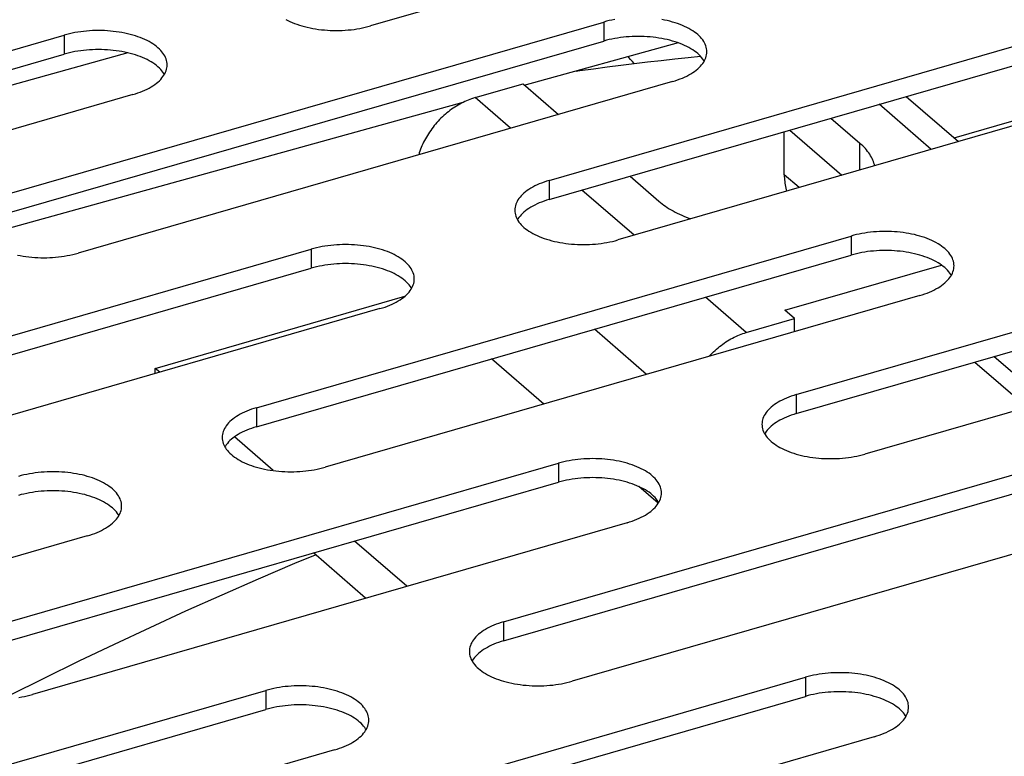
# Model space of a CAD drawing. Units: millimetres. Extents: x -103 to 2708, y -188 to 2405.
# Drawn here: x 1867 to 1903, y 624 to 651 of the extents above; entities that cross this region are included whole.
import ezdxf

# ---------------------------------------------------------------- set-up
doc = ezdxf.new("R2010")
doc.units = ezdxf.units.MM
doc.header["$LTSCALE"] = 19.36
doc.layers.get('0').update_dxf_attribs({"linetype": 'CONTINUOUS'})

msp = doc.modelspace()

# ---------------------------------------------------------------- linework, layer by layer
at = {"color": 3, "linetype": 'Continuous'}
for p, q in [((1901.897, 656.737), (1880.246, 650.487)), ((1886.746, 644.857), (1908.397, 651.107)), ((1867.091, 644.379), (1888.741, 650.629)), ((1847.435, 643.902), (1869.086, 650.152)), ((1910.897, 648.942), (1889.246, 642.692)), ((1891.241, 648.464), (1869.591, 642.214)), ((1871.586, 647.987), (1849.935, 641.737)), ((1895.746, 637.063), (1917.397, 643.313)), ((1876.091, 636.585), (1897.741, 642.835)), ((1856.435, 636.107), (1878.086, 642.357)), ((1919.897, 641.148), (1898.246, 634.898)), ((1900.241, 640.67), (1878.591, 634.42)), ((1880.586, 640.192), (1858.935, 633.942)), ((1885.091, 628.791), (1906.741, 635.041)), ((1865.435, 628.313), (1887.086, 634.563)), ((1909.241, 632.876), (1887.591, 626.626)), ((1889.586, 632.398), (1867.935, 626.148)), ((1869.93, 631.92), (1848.28, 625.67)), ((1874.435, 620.519), (1896.086, 626.769)), ((1854.78, 620.041), (1876.43, 626.291)), ((1898.586, 624.604), (1876.935, 618.354)), ((1878.93, 624.126), (1857.28, 617.876))]:
    msp.add_line(p, q, dxfattribs=at)
at = {"color": 7, "linetype": 'Continuous'}
for p, q in [((1886.746, 644.165), (1908.397, 650.415)), ((1867.091, 643.687), (1888.741, 649.937)), ((1891.444, 649.871), (1885.823, 648.313)), ((1871.405, 649.506), (1846.34, 642.559)), ((1847.435, 643.209), (1869.086, 649.459)), ((1884.051, 647.875), (1885.804, 648.381)), ((1885.804, 648.381), (1887.092, 647.267)), ((1899.753, 647.919), (1901.653, 646.274)), ((1883.599, 647.697), (1866.025, 642.826)), ((1901.49, 646.414), (1906.438, 647.843)), ((1897.01, 647.127), (1898.06, 646.218)), ((1895.309, 645.063), (1895.309, 646.636)), ((1895.51, 646.694), (1897.41, 645.049)), ((1889.692, 645.015), (1890.742, 644.105)), ((1895.746, 636.37), (1917.397, 642.62)), ((1876.091, 635.892), (1897.741, 642.142)), ((1856.435, 635.415), (1878.086, 641.665)), ((1895.329, 640.133), (1901.035, 641.78)), ((1872.403, 638.018), (1881.49, 640.641)), ((1895.679, 639.829), (1895.329, 640.133)), ((1893.926, 639.323), (1895.679, 639.829)), ((1895.679, 639.353), (1895.679, 639.829)), ((1886.548, 636.717), (1884.648, 638.363)), ((1902.247, 638.247), (1904.147, 636.602)), ((1872.403, 637.83), (1872.403, 638.018)), ((1872.565, 637.877), (1872.403, 638.018)), ((1876.702, 634.294), (1875.285, 635.521)), ((1885.091, 628.098), (1906.741, 634.348)), ((1865.435, 627.62), (1887.086, 633.87)), ((1890.72, 633.104), (1890.018, 633.713)), ((1881.565, 630.083), (1879.665, 631.728)), ((1880.065, 629.65), (1878.165, 631.295)), ((1874.435, 619.826), (1896.086, 626.076)), ((1854.78, 619.348), (1876.43, 625.598))]:
    msp.add_line(p, q, dxfattribs=at)
at = {"color": 9, "linetype": 'Continuous'}
for p, q in [((1888.741, 650.629), (1888.741, 649.937)), ((1869.086, 650.152), (1869.086, 649.459)), ((1885.338, 646.76), (1884.051, 647.875)), ((1900.663, 645.988), (1898.763, 647.634)), ((1898.06, 645.237), (1898.06, 646.218)), ((1895.846, 644.598), (1895.309, 645.063)), ((1886.746, 644.857), (1886.746, 644.165)), ((1889.838, 642.863), (1887.938, 644.509)), ((1897.741, 642.835), (1897.741, 642.142)), ((1878.086, 642.357), (1878.086, 641.665)), ((1893.926, 639.323), (1892.438, 640.612)), ((1890.298, 637.8), (1888.398, 639.445)), ((1904.846, 636.803), (1902.946, 638.449)), ((1895.746, 637.063), (1895.746, 636.37)), ((1876.091, 636.585), (1876.091, 635.892)), ((1887.086, 634.563), (1887.086, 633.87)), ((1885.091, 628.791), (1885.091, 628.098)), ((1896.086, 626.769), (1896.086, 626.076)), ((1876.43, 626.291), (1876.43, 625.598))]:
    msp.add_line(p, q, dxfattribs=at)
at = {"color": 3, "linetype": 'Continuous'}
for points in [[(1877.153, 650.725), (1877.228, 650.685), (1877.307, 650.648), (1877.389, 650.612), (1877.474, 650.577), (1877.562, 650.545), (1877.653, 650.515), (1877.746, 650.487), (1877.842, 650.46), (1877.94, 650.436), (1878.039, 650.414), (1878.141, 650.394), (1878.244, 650.377), (1878.349, 650.362), (1878.455, 650.349), (1878.562, 650.338), (1878.67, 650.33), (1878.778, 650.324), (1878.887, 650.32), (1878.996, 650.319), (1879.105, 650.32), (1879.214, 650.324), (1879.322, 650.33), (1879.43, 650.338), (1879.537, 650.349), (1879.643, 650.362), (1879.748, 650.377), (1879.851, 650.394), (1879.953, 650.414), (1880.052, 650.436), (1880.15, 650.46), (1880.246, 650.487)], [(1889.136, 650.722), (1889.035, 650.702), (1888.935, 650.68), (1888.837, 650.656), (1888.741, 650.629)], [(1892.491, 649.547), (1892.489, 649.601), (1892.482, 649.656), (1892.47, 649.71), (1892.453, 649.764), (1892.432, 649.818), (1892.406, 649.87), (1892.376, 649.923), (1892.341, 649.975), (1892.301, 650.025), (1892.257, 650.075), (1892.209, 650.124), (1892.156, 650.172), (1892.1, 650.219), (1892.039, 650.264), (1891.975, 650.308), (1891.907, 650.35), (1891.834, 650.391), (1891.759, 650.431), (1891.68, 650.469), (1891.598, 650.505), (1891.513, 650.539), (1891.425, 650.571), (1891.335, 650.601), (1891.241, 650.629), (1891.146, 650.656), (1891.048, 650.68), (1890.948, 650.702), (1890.846, 650.722)], [(1872.836, 649.069), (1872.834, 649.124), (1872.826, 649.178), (1872.815, 649.232), (1872.798, 649.286), (1872.777, 649.34), (1872.751, 649.393), (1872.72, 649.445), (1872.685, 649.497), (1872.646, 649.547), (1872.602, 649.597), (1872.553, 649.646), (1872.501, 649.694), (1872.444, 649.741), (1872.384, 649.786), (1872.319, 649.83), (1872.251, 649.873), (1872.179, 649.914), (1872.104, 649.953), (1872.025, 649.991), (1871.943, 650.027), (1871.858, 650.061), (1871.77, 650.093), (1871.679, 650.123), (1871.586, 650.152), (1871.49, 650.178), (1871.392, 650.202), (1871.293, 650.224), (1871.191, 650.244), (1871.088, 650.261), (1870.983, 650.276), (1870.877, 650.289), (1870.77, 650.3), (1870.662, 650.308), (1870.554, 650.314), (1870.445, 650.318), (1870.336, 650.319), (1870.227, 650.318), (1870.118, 650.314), (1870.01, 650.308), (1869.902, 650.3), (1869.795, 650.289), (1869.689, 650.276), (1869.584, 650.261), (1869.481, 650.244), (1869.379, 650.224), (1869.28, 650.202), (1869.182, 650.178), (1869.086, 650.152)], [(1892.376, 649.171), (1892.406, 649.223), (1892.432, 649.276), (1892.453, 649.33), (1892.47, 649.384), (1892.482, 649.438), (1892.489, 649.492), (1892.491, 649.547)], [(1872.72, 648.693), (1872.751, 648.746), (1872.777, 648.798), (1872.798, 648.852), (1872.815, 648.906), (1872.826, 648.96), (1872.834, 649.015), (1872.836, 649.069)], [(1891.241, 648.464), (1891.335, 648.493), (1891.426, 648.523), (1891.513, 648.555), (1891.598, 648.589), (1891.68, 648.625), (1891.759, 648.663), (1891.834, 648.702), (1891.907, 648.744), (1891.975, 648.786), (1892.039, 648.83), (1892.1, 648.875), (1892.156, 648.922), (1892.209, 648.97), (1892.257, 649.019), (1892.301, 649.069), (1892.341, 649.119), (1892.376, 649.171)], [(1871.586, 647.987), (1871.679, 648.015), (1871.77, 648.045), (1871.858, 648.077), (1871.943, 648.112), (1872.025, 648.148), (1872.104, 648.185), (1872.179, 648.225), (1872.251, 648.266), (1872.319, 648.308), (1872.384, 648.352), (1872.444, 648.397), (1872.501, 648.444), (1872.553, 648.492), (1872.602, 648.541), (1872.646, 648.591), (1872.685, 648.642), (1872.72, 648.693)], [(1886.746, 644.857), (1886.653, 644.829), (1886.562, 644.799), (1886.474, 644.767), (1886.389, 644.732), (1886.307, 644.696), (1886.228, 644.659), (1886.153, 644.619), (1886.081, 644.578), (1886.013, 644.536), (1885.948, 644.492), (1885.888, 644.446), (1885.831, 644.4), (1885.779, 644.352), (1885.73, 644.303), (1885.686, 644.253), (1885.647, 644.202), (1885.612, 644.151), (1885.581, 644.098), (1885.555, 644.045), (1885.534, 643.992), (1885.518, 643.938), (1885.506, 643.884), (1885.499, 643.829), (1885.496, 643.775)], [(1885.496, 643.775), (1885.499, 643.72), (1885.506, 643.666), (1885.518, 643.612), (1885.534, 643.558), (1885.555, 643.504), (1885.581, 643.451)], [(1885.581, 643.451), (1885.612, 643.399), (1885.647, 643.347), (1885.686, 643.296), (1885.73, 643.247), (1885.779, 643.198), (1885.831, 643.15), (1885.888, 643.103), (1885.948, 643.058), (1886.013, 643.014), (1886.081, 642.971), (1886.153, 642.93), (1886.228, 642.891), (1886.307, 642.853), (1886.389, 642.817), (1886.474, 642.783), (1886.562, 642.751), (1886.653, 642.721), (1886.746, 642.692), (1886.842, 642.666), (1886.94, 642.642), (1887.039, 642.62), (1887.141, 642.6), (1887.244, 642.583), (1887.349, 642.567), (1887.455, 642.554), (1887.562, 642.544), (1887.67, 642.536), (1887.778, 642.53), (1887.887, 642.526), (1887.996, 642.525), (1888.105, 642.526), (1888.214, 642.53), (1888.322, 642.536), (1888.43, 642.544), (1888.537, 642.554), (1888.643, 642.567), (1888.748, 642.583), (1888.851, 642.6), (1888.953, 642.62), (1889.052, 642.642), (1889.15, 642.666), (1889.246, 642.692)], [(1901.491, 641.753), (1901.489, 641.807), (1901.482, 641.862), (1901.47, 641.916), (1901.453, 641.97), (1901.432, 642.023), (1901.406, 642.076), (1901.376, 642.129), (1901.341, 642.18), (1901.301, 642.231), (1901.257, 642.281), (1901.209, 642.33), (1901.156, 642.378), (1901.1, 642.424), (1901.039, 642.47), (1900.975, 642.514), (1900.907, 642.556), (1900.834, 642.597), (1900.759, 642.637), (1900.68, 642.674), (1900.598, 642.71), (1900.513, 642.744), (1900.425, 642.777), (1900.335, 642.807), (1900.241, 642.835), (1900.146, 642.861), (1900.048, 642.886), (1899.948, 642.908), (1899.846, 642.927), (1899.743, 642.945), (1899.638, 642.96), (1899.533, 642.973), (1899.425, 642.984), (1899.318, 642.992), (1899.209, 642.998), (1899.1, 643.002), (1898.991, 643.003), (1898.882, 643.002), (1898.773, 642.998), (1898.665, 642.992), (1898.557, 642.984), (1898.45, 642.973), (1898.344, 642.96), (1898.24, 642.945), (1898.136, 642.927), (1898.035, 642.908), (1897.935, 642.886), (1897.837, 642.862), (1897.741, 642.835)], [(1881.836, 641.275), (1881.834, 641.329), (1881.826, 641.384), (1881.815, 641.438), (1881.798, 641.492), (1881.777, 641.545), (1881.751, 641.598), (1881.72, 641.651), (1881.685, 641.702), (1881.646, 641.753), (1881.602, 641.803), (1881.553, 641.852), (1881.501, 641.9), (1881.444, 641.946), (1881.384, 641.992), (1881.319, 642.036), (1881.251, 642.078), (1881.179, 642.119), (1881.104, 642.159), (1881.025, 642.196), (1880.943, 642.232), (1880.858, 642.267), (1880.77, 642.299), (1880.679, 642.329), (1880.586, 642.357), (1880.49, 642.384), (1880.392, 642.408), (1880.293, 642.43), (1880.191, 642.449), (1880.088, 642.467), (1879.983, 642.482), (1879.877, 642.495), (1879.77, 642.506), (1879.662, 642.514), (1879.554, 642.52), (1879.445, 642.524), (1879.336, 642.525), (1879.227, 642.524), (1879.118, 642.52), (1879.01, 642.514), (1878.902, 642.506), (1878.795, 642.495), (1878.689, 642.482), (1878.584, 642.467), (1878.481, 642.449), (1878.379, 642.43), (1878.28, 642.408), (1878.182, 642.384), (1878.086, 642.357)], [(1867.384, 642.142), (1867.486, 642.122), (1867.589, 642.105), (1867.694, 642.09), (1867.8, 642.077), (1867.907, 642.066), (1868.014, 642.058), (1868.123, 642.052), (1868.232, 642.048), (1868.341, 642.047), (1868.45, 642.048), (1868.559, 642.052), (1868.667, 642.058), (1868.775, 642.066), (1868.882, 642.077), (1868.988, 642.09), (1869.092, 642.105), (1869.196, 642.122), (1869.297, 642.142), (1869.397, 642.164), (1869.495, 642.188), (1869.591, 642.214)], [(1901.376, 641.377), (1901.406, 641.429), (1901.432, 641.482), (1901.453, 641.536), (1901.47, 641.59), (1901.482, 641.644), (1901.489, 641.698), (1901.491, 641.753)], [(1881.72, 640.899), (1881.751, 640.951), (1881.777, 641.004), (1881.798, 641.058), (1881.815, 641.112), (1881.826, 641.166), (1881.834, 641.22), (1881.836, 641.275)], [(1900.241, 640.67), (1900.335, 640.699), (1900.426, 640.729), (1900.513, 640.761), (1900.598, 640.795), (1900.68, 640.831), (1900.759, 640.869), (1900.834, 640.908), (1900.907, 640.949), (1900.975, 640.992), (1901.039, 641.036), (1901.1, 641.081), (1901.156, 641.128), (1901.209, 641.176), (1901.257, 641.224), (1901.301, 641.274), (1901.341, 641.325), (1901.376, 641.377)], [(1880.586, 640.192), (1880.679, 640.221), (1880.77, 640.251), (1880.858, 640.283), (1880.943, 640.317), (1881.025, 640.353), (1881.104, 640.391), (1881.179, 640.43), (1881.251, 640.471), (1881.319, 640.514), (1881.384, 640.558), (1881.444, 640.603), (1881.501, 640.65), (1881.553, 640.698), (1881.602, 640.747), (1881.646, 640.796), (1881.685, 640.847), (1881.72, 640.899)], [(1895.746, 637.063), (1895.653, 637.035), (1895.562, 637.004), (1895.474, 636.972), (1895.389, 636.938), (1895.307, 636.902), (1895.228, 636.865), (1895.153, 636.825), (1895.081, 636.784), (1895.013, 636.742), (1894.948, 636.698), (1894.888, 636.652), (1894.831, 636.606), (1894.779, 636.558), (1894.73, 636.509), (1894.686, 636.459), (1894.647, 636.408), (1894.612, 636.356), (1894.581, 636.304), (1894.555, 636.251), (1894.534, 636.198), (1894.518, 636.144), (1894.506, 636.09), (1894.499, 636.035), (1894.496, 635.981)], [(1876.091, 636.585), (1875.997, 636.557), (1875.907, 636.527), (1875.819, 636.494), (1875.734, 636.46), (1875.652, 636.424), (1875.573, 636.387), (1875.498, 636.347), (1875.426, 636.306), (1875.357, 636.264), (1875.293, 636.22), (1875.232, 636.174), (1875.176, 636.128), (1875.123, 636.08), (1875.075, 636.031), (1875.031, 635.981), (1874.992, 635.93), (1874.956, 635.879), (1874.926, 635.826), (1874.9, 635.773), (1874.879, 635.72), (1874.862, 635.666), (1874.85, 635.612), (1874.843, 635.557), (1874.841, 635.503)], [(1894.496, 635.981), (1894.499, 635.926), (1894.506, 635.872), (1894.518, 635.817), (1894.534, 635.764), (1894.555, 635.71), (1894.581, 635.657)], [(1874.841, 635.503), (1874.843, 635.448), (1874.85, 635.394), (1874.862, 635.34), (1874.879, 635.286), (1874.9, 635.232), (1874.926, 635.179)], [(1894.581, 635.657), (1894.612, 635.605), (1894.647, 635.553), (1894.686, 635.502), (1894.73, 635.452), (1894.779, 635.403), (1894.831, 635.356), (1894.888, 635.309), (1894.948, 635.264), (1895.013, 635.22), (1895.081, 635.177), (1895.153, 635.136), (1895.228, 635.097), (1895.307, 635.059), (1895.389, 635.023), (1895.474, 634.989), (1895.562, 634.957), (1895.653, 634.926), (1895.746, 634.898), (1895.842, 634.872), (1895.94, 634.848), (1896.039, 634.826), (1896.141, 634.806), (1896.244, 634.788), (1896.349, 634.773), (1896.455, 634.76), (1896.562, 634.75), (1896.67, 634.741), (1896.778, 634.735), (1896.887, 634.732), (1896.996, 634.731), (1897.105, 634.732), (1897.214, 634.735), (1897.322, 634.741), (1897.43, 634.75), (1897.537, 634.76), (1897.643, 634.773), (1897.748, 634.788), (1897.851, 634.806), (1897.953, 634.826), (1898.052, 634.848), (1898.15, 634.872), (1898.246, 634.898)], [(1874.926, 635.179), (1874.956, 635.127), (1874.992, 635.075), (1875.031, 635.024), (1875.075, 634.974), (1875.123, 634.926), (1875.176, 634.878), (1875.232, 634.831), (1875.293, 634.786), (1875.357, 634.742), (1875.426, 634.699), (1875.498, 634.658), (1875.573, 634.619), (1875.652, 634.581), (1875.734, 634.545), (1875.819, 634.511), (1875.907, 634.479), (1875.998, 634.448), (1876.091, 634.42), (1876.186, 634.394), (1876.284, 634.37), (1876.384, 634.348), (1876.486, 634.328), (1876.589, 634.311), (1876.694, 634.295), (1876.8, 634.282), (1876.907, 634.272), (1877.014, 634.263), (1877.123, 634.257), (1877.232, 634.254), (1877.341, 634.253), (1877.45, 634.254), (1877.559, 634.257), (1877.667, 634.263), (1877.775, 634.272), (1877.882, 634.282), (1877.988, 634.295), (1878.092, 634.311), (1878.196, 634.328), (1878.297, 634.348), (1878.397, 634.37), (1878.495, 634.394), (1878.591, 634.42)], [(1890.836, 633.481), (1890.834, 633.535), (1890.826, 633.59), (1890.815, 633.644), (1890.798, 633.698), (1890.777, 633.751), (1890.751, 633.804), (1890.72, 633.856), (1890.685, 633.908), (1890.646, 633.959), (1890.602, 634.009), (1890.553, 634.058), (1890.501, 634.106), (1890.444, 634.152), (1890.384, 634.198), (1890.319, 634.242), (1890.251, 634.284), (1890.179, 634.325), (1890.104, 634.365), (1890.025, 634.402), (1889.943, 634.438), (1889.858, 634.472), (1889.77, 634.505), (1889.679, 634.535), (1889.586, 634.563), (1889.49, 634.589), (1889.392, 634.614), (1889.293, 634.635), (1889.191, 634.655), (1889.088, 634.673), (1888.983, 634.688), (1888.877, 634.701), (1888.77, 634.712), (1888.662, 634.72), (1888.554, 634.726), (1888.445, 634.729), (1888.336, 634.731), (1888.227, 634.729), (1888.118, 634.726), (1888.01, 634.72), (1887.902, 634.712), (1887.795, 634.701), (1887.689, 634.688), (1887.584, 634.673), (1887.481, 634.655), (1887.379, 634.635), (1887.28, 634.614), (1887.182, 634.589), (1887.086, 634.563)], [(1871.18, 633.003), (1871.178, 633.057), (1871.171, 633.112), (1871.159, 633.166), (1871.142, 633.22), (1871.121, 633.273), (1871.095, 633.326), (1871.065, 633.379), (1871.03, 633.43), (1870.99, 633.481), (1870.946, 633.531), (1870.898, 633.58), (1870.846, 633.628), (1870.789, 633.674), (1870.728, 633.72), (1870.664, 633.764), (1870.596, 633.806), (1870.524, 633.847), (1870.448, 633.887), (1870.369, 633.924), (1870.287, 633.96), (1870.202, 633.994), (1870.114, 634.027), (1870.024, 634.057), (1869.93, 634.085), (1869.835, 634.111), (1869.737, 634.136), (1869.637, 634.158), (1869.536, 634.177), (1869.432, 634.195), (1869.328, 634.21), (1869.222, 634.223), (1869.115, 634.234), (1869.007, 634.242), (1868.898, 634.248), (1868.789, 634.252), (1868.68, 634.253), (1868.571, 634.252), (1868.463, 634.248), (1868.354, 634.242), (1868.246, 634.234), (1868.139, 634.223), (1868.033, 634.21), (1867.929, 634.195), (1867.825, 634.177), (1867.724, 634.158), (1867.624, 634.136), (1867.526, 634.112), (1867.43, 634.085)], [(1890.72, 633.105), (1890.751, 633.157), (1890.777, 633.21), (1890.798, 633.264), (1890.815, 633.317), (1890.826, 633.372), (1890.834, 633.426), (1890.836, 633.481)], [(1871.065, 632.627), (1871.095, 632.679), (1871.121, 632.732), (1871.142, 632.786), (1871.159, 632.84), (1871.171, 632.894), (1871.178, 632.948), (1871.18, 633.003)], [(1889.586, 632.398), (1889.679, 632.426), (1889.77, 632.457), (1889.858, 632.489), (1889.943, 632.523), (1890.025, 632.559), (1890.104, 632.597), (1890.179, 632.636), (1890.251, 632.677), (1890.319, 632.72), (1890.384, 632.764), (1890.444, 632.809), (1890.501, 632.856), (1890.553, 632.903), (1890.602, 632.952), (1890.646, 633.002), (1890.685, 633.053), (1890.72, 633.105)], [(1869.93, 631.92), (1870.024, 631.949), (1870.115, 631.979), (1870.202, 632.011), (1870.287, 632.045), (1870.369, 632.081), (1870.448, 632.119), (1870.524, 632.158), (1870.596, 632.199), (1870.664, 632.242), (1870.728, 632.286), (1870.789, 632.331), (1870.846, 632.378), (1870.898, 632.426), (1870.946, 632.474), (1870.99, 632.524), (1871.03, 632.575), (1871.065, 632.627)], [(1885.091, 628.791), (1884.997, 628.763), (1884.907, 628.732), (1884.819, 628.7), (1884.734, 628.666), (1884.652, 628.63), (1884.573, 628.592), (1884.498, 628.553), (1884.426, 628.512), (1884.357, 628.469), (1884.293, 628.425), (1884.232, 628.38), (1884.176, 628.334), (1884.123, 628.286), (1884.075, 628.237), (1884.031, 628.187), (1883.992, 628.136), (1883.956, 628.084), (1883.926, 628.032), (1883.9, 627.979), (1883.879, 627.926), (1883.862, 627.872), (1883.85, 627.817), (1883.843, 627.763), (1883.841, 627.709)], [(1883.841, 627.709), (1883.843, 627.654), (1883.85, 627.6), (1883.862, 627.545), (1883.879, 627.491), (1883.9, 627.438), (1883.926, 627.385)], [(1883.926, 627.385), (1883.956, 627.333), (1883.992, 627.281), (1884.031, 627.23), (1884.075, 627.18), (1884.123, 627.131), (1884.176, 627.084), (1884.232, 627.037), (1884.293, 626.992), (1884.357, 626.948), (1884.426, 626.905), (1884.498, 626.864), (1884.573, 626.825), (1884.652, 626.787), (1884.734, 626.751), (1884.819, 626.717), (1884.907, 626.685), (1884.998, 626.654), (1885.091, 626.626), (1885.186, 626.6), (1885.284, 626.576), (1885.384, 626.554), (1885.486, 626.534), (1885.589, 626.516), (1885.694, 626.501), (1885.8, 626.488), (1885.907, 626.477), (1886.014, 626.469), (1886.123, 626.463), (1886.232, 626.46), (1886.341, 626.459), (1886.45, 626.46), (1886.559, 626.463), (1886.667, 626.469), (1886.775, 626.477), (1886.882, 626.488), (1886.988, 626.501), (1887.092, 626.516), (1887.196, 626.534), (1887.297, 626.554), (1887.397, 626.576), (1887.495, 626.6), (1887.591, 626.626)], [(1899.836, 625.686), (1899.834, 625.741), (1899.826, 625.795), (1899.815, 625.85), (1899.798, 625.903), (1899.777, 625.957), (1899.751, 626.01), (1899.72, 626.062), (1899.685, 626.114), (1899.646, 626.165), (1899.602, 626.215), (1899.553, 626.264), (1899.501, 626.311), (1899.444, 626.358), (1899.384, 626.403), (1899.319, 626.447), (1899.251, 626.49), (1899.179, 626.531), (1899.104, 626.57), (1899.025, 626.608), (1898.943, 626.644), (1898.858, 626.678), (1898.77, 626.71), (1898.679, 626.741), (1898.586, 626.769), (1898.49, 626.795), (1898.392, 626.819), (1898.293, 626.841), (1898.191, 626.861), (1898.088, 626.879), (1897.983, 626.894), (1897.877, 626.907), (1897.77, 626.917), (1897.662, 626.926), (1897.554, 626.932), (1897.445, 626.935), (1897.336, 626.936), (1897.227, 626.935), (1897.118, 626.932), (1897.01, 626.926), (1896.902, 626.917), (1896.795, 626.907), (1896.689, 626.894), (1896.584, 626.879), (1896.481, 626.861), (1896.379, 626.841), (1896.28, 626.819), (1896.182, 626.795), (1896.086, 626.769)], [(1880.18, 625.209), (1880.178, 625.263), (1880.171, 625.317), (1880.159, 625.372), (1880.142, 625.426), (1880.121, 625.479), (1880.095, 625.532), (1880.065, 625.584), (1880.03, 625.636), (1879.99, 625.687), (1879.946, 625.737), (1879.898, 625.786), (1879.846, 625.834), (1879.789, 625.88), (1879.728, 625.925), (1879.664, 625.969), (1879.596, 626.012), (1879.524, 626.053), (1879.448, 626.092), (1879.369, 626.13), (1879.287, 626.166), (1879.202, 626.2), (1879.114, 626.232), (1879.024, 626.263), (1878.93, 626.291), (1878.835, 626.317), (1878.737, 626.341), (1878.637, 626.363), (1878.536, 626.383), (1878.432, 626.401), (1878.328, 626.416), (1878.222, 626.429), (1878.115, 626.44), (1878.007, 626.448), (1877.898, 626.454), (1877.789, 626.457), (1877.68, 626.459), (1877.571, 626.457), (1877.463, 626.454), (1877.354, 626.448), (1877.246, 626.44), (1877.139, 626.429), (1877.033, 626.416), (1876.929, 626.401), (1876.825, 626.383), (1876.724, 626.363), (1876.624, 626.341), (1876.526, 626.317), (1876.43, 626.291)], [(1867.437, 626.038), (1867.54, 626.056), (1867.642, 626.076), (1867.742, 626.098), (1867.839, 626.122), (1867.935, 626.148)], [(1899.72, 625.311), (1899.751, 625.363), (1899.777, 625.416), (1899.798, 625.469), (1899.815, 625.523), (1899.826, 625.577), (1899.834, 625.632), (1899.836, 625.686)], [(1898.586, 624.604), (1898.679, 624.632), (1898.77, 624.663), (1898.858, 624.695), (1898.943, 624.729), (1899.025, 624.765), (1899.104, 624.803), (1899.179, 624.842), (1899.251, 624.883), (1899.319, 624.925), (1899.384, 624.969), (1899.444, 625.015), (1899.501, 625.061), (1899.553, 625.109), (1899.602, 625.158), (1899.646, 625.208), (1899.685, 625.259), (1899.72, 625.311)], [(1880.065, 624.833), (1880.095, 624.885), (1880.121, 624.938), (1880.142, 624.991), (1880.159, 625.045), (1880.171, 625.1), (1880.178, 625.154), (1880.18, 625.209)], [(1878.93, 624.126), (1879.024, 624.154), (1879.115, 624.185), (1879.202, 624.217), (1879.287, 624.251), (1879.369, 624.287), (1879.448, 624.325), (1879.524, 624.364), (1879.596, 624.405), (1879.664, 624.448), (1879.728, 624.492), (1879.789, 624.537), (1879.846, 624.584), (1879.898, 624.631), (1879.946, 624.68), (1879.99, 624.73), (1880.03, 624.781), (1880.065, 624.833)]]:
    msp.add_lwpolyline(points, dxfattribs=at)
at = {"color": 7, "linetype": 'Continuous'}
for points in [[(1892.393, 649.201), (1892.376, 649.23), (1892.341, 649.282), (1892.301, 649.332), (1892.257, 649.382), (1892.209, 649.431), (1892.156, 649.479), (1892.1, 649.526), (1892.039, 649.571), (1891.975, 649.615), (1891.907, 649.658), (1891.834, 649.699), (1891.759, 649.738), (1891.68, 649.776), (1891.598, 649.812), (1891.513, 649.846), (1891.425, 649.878), (1891.335, 649.908), (1891.241, 649.937), (1891.146, 649.963), (1891.048, 649.987), (1890.948, 650.009), (1890.846, 650.029), (1890.743, 650.046), (1890.638, 650.062), (1890.533, 650.074), (1890.425, 650.085), (1890.318, 650.093), (1890.209, 650.099), (1890.1, 650.103), (1889.991, 650.104), (1889.882, 650.103), (1889.773, 650.099), (1889.665, 650.093), (1889.557, 650.085), (1889.45, 650.074), (1889.344, 650.062), (1889.24, 650.046), (1889.136, 650.029), (1889.035, 650.009), (1888.935, 649.987), (1888.837, 649.963), (1888.741, 649.937)], [(1872.737, 648.723), (1872.72, 648.752), (1872.685, 648.804), (1872.646, 648.855), (1872.602, 648.904), (1872.553, 648.953), (1872.501, 649.001), (1872.444, 649.048), (1872.384, 649.093), (1872.319, 649.137), (1872.251, 649.18), (1872.179, 649.221), (1872.104, 649.26), (1872.025, 649.298), (1871.943, 649.334), (1871.858, 649.368), (1871.77, 649.4), (1871.679, 649.431), (1871.586, 649.459), (1871.49, 649.485), (1871.392, 649.509), (1871.293, 649.531), (1871.191, 649.551), (1871.088, 649.568), (1870.983, 649.584), (1870.877, 649.597), (1870.77, 649.607), (1870.662, 649.616), (1870.554, 649.621), (1870.445, 649.625), (1870.336, 649.626), (1870.227, 649.625), (1870.118, 649.621), (1870.01, 649.616), (1869.902, 649.607), (1869.795, 649.597), (1869.689, 649.584), (1869.584, 649.568), (1869.481, 649.551), (1869.379, 649.531), (1869.28, 649.509), (1869.182, 649.485), (1869.086, 649.459)], [(1884.051, 647.875), (1883.988, 647.856), (1883.925, 647.835), (1883.862, 647.813), (1883.799, 647.788), (1883.737, 647.762), (1883.675, 647.734), (1883.613, 647.704), (1883.551, 647.673), (1883.49, 647.64), (1883.43, 647.605), (1883.37, 647.569), (1883.31, 647.531), (1883.251, 647.491), (1883.193, 647.451), (1883.136, 647.408), (1883.079, 647.364), (1883.023, 647.319), (1882.968, 647.273), (1882.914, 647.225), (1882.861, 647.176), (1882.809, 647.125), (1882.758, 647.074), (1882.708, 647.021), (1882.659, 646.967), (1882.611, 646.912), (1882.565, 646.856), (1882.52, 646.799), (1882.476, 646.741), (1882.433, 646.683), (1882.392, 646.623), (1882.352, 646.563), (1882.314, 646.502), (1882.277, 646.44), (1882.242, 646.378), (1882.208, 646.315), (1882.176, 646.251), (1882.145, 646.188), (1882.116, 646.123), (1882.089, 646.059), (1882.063, 645.994), (1882.039, 645.929), (1882.016, 645.863), (1881.996, 645.798), (1881.995, 645.795)], [(1898.6, 645.393), (1898.59, 645.437), (1898.574, 645.492), (1898.555, 645.547), (1898.534, 645.601), (1898.509, 645.655), (1898.482, 645.708), (1898.452, 645.762), (1898.419, 645.815), (1898.384, 645.867), (1898.345, 645.919), (1898.304, 645.97), (1898.261, 646.021), (1898.214, 646.071), (1898.165, 646.121), (1898.114, 646.17), (1898.06, 646.218)], [(1895.309, 645.063), (1895.31, 645), (1895.313, 644.938), (1895.317, 644.877), (1895.324, 644.816), (1895.332, 644.756), (1895.342, 644.697), (1895.354, 644.638), (1895.367, 644.581), (1895.383, 644.524), (1895.4, 644.469)], [(1886.746, 644.165), (1886.653, 644.136), (1886.562, 644.106), (1886.474, 644.074), (1886.389, 644.04), (1886.307, 644.004), (1886.228, 643.966), (1886.153, 643.927), (1886.081, 643.885), (1886.013, 643.843), (1885.948, 643.799), (1885.888, 643.754), (1885.831, 643.707), (1885.779, 643.659), (1885.73, 643.61), (1885.686, 643.56), (1885.647, 643.51), (1885.612, 643.458), (1885.595, 643.428)], [(1890.742, 644.105), (1890.799, 644.058), (1890.858, 644.011), (1890.919, 643.965), (1890.983, 643.92), (1891.049, 643.876), (1891.118, 643.832), (1891.188, 643.79), (1891.261, 643.748), (1891.336, 643.708), (1891.413, 643.668), (1891.493, 643.629), (1891.574, 643.592), (1891.657, 643.555), (1891.742, 643.52), (1891.829, 643.486), (1891.901, 643.459)], [(1901.393, 641.406), (1901.376, 641.436), (1901.341, 641.487), (1901.301, 641.538), (1901.257, 641.588), (1901.209, 641.637), (1901.156, 641.685), (1901.1, 641.732), (1901.039, 641.777), (1900.975, 641.821), (1900.907, 641.863), (1900.834, 641.904), (1900.759, 641.944), (1900.68, 641.981), (1900.598, 642.017), (1900.513, 642.052), (1900.425, 642.084), (1900.335, 642.114), (1900.241, 642.142), (1900.146, 642.169), (1900.048, 642.193), (1899.948, 642.215), (1899.846, 642.235), (1899.743, 642.252), (1899.638, 642.267), (1899.533, 642.28), (1899.425, 642.291), (1899.318, 642.299), (1899.209, 642.305), (1899.1, 642.309), (1898.991, 642.31), (1898.882, 642.309), (1898.773, 642.305), (1898.665, 642.299), (1898.557, 642.291), (1898.45, 642.28), (1898.344, 642.267), (1898.24, 642.252), (1898.136, 642.235), (1898.035, 642.215), (1897.935, 642.193), (1897.837, 642.169), (1897.741, 642.142)], [(1881.737, 640.928), (1881.72, 640.958), (1881.685, 641.01), (1881.646, 641.06), (1881.602, 641.11), (1881.553, 641.159), (1881.501, 641.207), (1881.444, 641.254), (1881.384, 641.299), (1881.319, 641.343), (1881.251, 641.385), (1881.179, 641.427), (1881.104, 641.466), (1881.025, 641.504), (1880.943, 641.54), (1880.858, 641.574), (1880.77, 641.606), (1880.679, 641.636), (1880.586, 641.665), (1880.49, 641.691), (1880.392, 641.715), (1880.293, 641.737), (1880.191, 641.757), (1880.088, 641.774), (1879.983, 641.789), (1879.877, 641.802), (1879.77, 641.813), (1879.662, 641.821), (1879.554, 641.827), (1879.445, 641.831), (1879.336, 641.832), (1879.227, 641.831), (1879.118, 641.827), (1879.01, 641.821), (1878.902, 641.813), (1878.795, 641.802), (1878.689, 641.789), (1878.584, 641.774), (1878.481, 641.757), (1878.379, 641.737), (1878.28, 641.715), (1878.182, 641.691), (1878.086, 641.665)], [(1892.571, 638.456), (1892.583, 638.469), (1892.633, 638.522), (1892.684, 638.573), (1892.736, 638.624), (1892.789, 638.673), (1892.843, 638.721), (1892.898, 638.767), (1892.954, 638.812), (1893.011, 638.856), (1893.068, 638.899), (1893.126, 638.939), (1893.185, 638.979), (1893.245, 639.017), (1893.305, 639.053), (1893.365, 639.088), (1893.426, 639.121), (1893.488, 639.152), (1893.55, 639.182), (1893.612, 639.21), (1893.674, 639.236), (1893.737, 639.261), (1893.8, 639.283), (1893.863, 639.304), (1893.926, 639.323)], [(1895.746, 636.37), (1895.653, 636.342), (1895.562, 636.312), (1895.474, 636.279), (1895.389, 636.245), (1895.307, 636.209), (1895.228, 636.172), (1895.153, 636.132), (1895.081, 636.091), (1895.013, 636.049), (1894.948, 636.005), (1894.888, 635.959), (1894.831, 635.913), (1894.779, 635.865), (1894.73, 635.816), (1894.686, 635.766), (1894.647, 635.715), (1894.612, 635.664), (1894.595, 635.634)], [(1876.091, 635.892), (1875.997, 635.864), (1875.907, 635.834), (1875.819, 635.802), (1875.734, 635.767), (1875.652, 635.731), (1875.573, 635.694), (1875.498, 635.654), (1875.426, 635.613), (1875.357, 635.571), (1875.293, 635.527), (1875.232, 635.482), (1875.176, 635.435), (1875.123, 635.387), (1875.075, 635.338), (1875.031, 635.288), (1874.992, 635.237), (1874.956, 635.186), (1874.939, 635.156)], [(1890.737, 633.134), (1890.72, 633.164), (1890.685, 633.215), (1890.646, 633.266), (1890.602, 633.316), (1890.553, 633.365), (1890.501, 633.413), (1890.444, 633.459), (1890.384, 633.505), (1890.319, 633.549), (1890.251, 633.591), (1890.179, 633.632), (1890.104, 633.672), (1890.025, 633.709), (1889.943, 633.745), (1889.858, 633.779), (1889.77, 633.812), (1889.679, 633.842), (1889.586, 633.87), (1889.49, 633.897), (1889.392, 633.921), (1889.293, 633.943), (1889.191, 633.962), (1889.088, 633.98), (1888.983, 633.995), (1888.877, 634.008), (1888.77, 634.019), (1888.662, 634.027), (1888.554, 634.033), (1888.445, 634.037), (1888.336, 634.038), (1888.227, 634.037), (1888.118, 634.033), (1888.01, 634.027), (1887.902, 634.019), (1887.795, 634.008), (1887.689, 633.995), (1887.584, 633.98), (1887.481, 633.962), (1887.379, 633.943), (1887.28, 633.921), (1887.182, 633.897), (1887.086, 633.87)], [(1871.082, 632.656), (1871.065, 632.686), (1871.03, 632.737), (1870.99, 632.788), (1870.946, 632.838), (1870.898, 632.887), (1870.846, 632.935), (1870.789, 632.982), (1870.728, 633.027), (1870.664, 633.071), (1870.596, 633.113), (1870.524, 633.154), (1870.448, 633.194), (1870.369, 633.231), (1870.287, 633.267), (1870.202, 633.302), (1870.114, 633.334), (1870.024, 633.364), (1869.93, 633.392), (1869.835, 633.419), (1869.737, 633.443), (1869.637, 633.465), (1869.536, 633.485), (1869.432, 633.502), (1869.328, 633.517), (1869.222, 633.53), (1869.115, 633.541), (1869.007, 633.549), (1868.898, 633.555), (1868.789, 633.559), (1868.68, 633.56), (1868.571, 633.559), (1868.463, 633.555), (1868.354, 633.549), (1868.246, 633.541), (1868.139, 633.53), (1868.033, 633.517), (1867.929, 633.502), (1867.825, 633.485), (1867.724, 633.465), (1867.624, 633.443), (1867.526, 633.419), (1867.43, 633.392)], [(1885.091, 628.098), (1884.997, 628.07), (1884.907, 628.04), (1884.819, 628.007), (1884.734, 627.973), (1884.652, 627.937), (1884.573, 627.9), (1884.498, 627.86), (1884.426, 627.819), (1884.357, 627.777), (1884.293, 627.733), (1884.232, 627.687), (1884.176, 627.641), (1884.123, 627.593), (1884.075, 627.544), (1884.031, 627.494), (1883.992, 627.443), (1883.956, 627.392), (1883.939, 627.362)], [(1899.737, 625.34), (1899.72, 625.369), (1899.685, 625.421), (1899.646, 625.472), (1899.602, 625.522), (1899.553, 625.571), (1899.501, 625.619), (1899.444, 625.665), (1899.384, 625.711), (1899.319, 625.755), (1899.251, 625.797), (1899.179, 625.838), (1899.104, 625.877), (1899.025, 625.915), (1898.943, 625.951), (1898.858, 625.985), (1898.77, 626.017), (1898.679, 626.048), (1898.586, 626.076), (1898.49, 626.102), (1898.392, 626.126), (1898.293, 626.148), (1898.191, 626.168), (1898.088, 626.186), (1897.983, 626.201), (1897.877, 626.214), (1897.77, 626.225), (1897.662, 626.233), (1897.554, 626.239), (1897.445, 626.242), (1897.336, 626.244), (1897.227, 626.242), (1897.118, 626.239), (1897.01, 626.233), (1896.902, 626.225), (1896.795, 626.214), (1896.689, 626.201), (1896.584, 626.186), (1896.481, 626.168), (1896.379, 626.148), (1896.28, 626.127), (1896.182, 626.102), (1896.086, 626.076)], [(1880.082, 624.862), (1880.065, 624.892), (1880.03, 624.943), (1879.99, 624.994), (1879.946, 625.044), (1879.898, 625.093), (1879.846, 625.141), (1879.789, 625.187), (1879.728, 625.233), (1879.664, 625.277), (1879.596, 625.319), (1879.524, 625.36), (1879.448, 625.4), (1879.369, 625.437), (1879.287, 625.473), (1879.202, 625.507), (1879.114, 625.54), (1879.024, 625.57), (1878.93, 625.598), (1878.835, 625.624), (1878.737, 625.649), (1878.637, 625.671), (1878.536, 625.69), (1878.432, 625.708), (1878.328, 625.723), (1878.222, 625.736), (1878.115, 625.747), (1878.007, 625.755), (1877.898, 625.761), (1877.789, 625.764), (1877.68, 625.766), (1877.571, 625.764), (1877.463, 625.761), (1877.354, 625.755), (1877.246, 625.747), (1877.139, 625.736), (1877.033, 625.723), (1876.929, 625.708), (1876.825, 625.69), (1876.724, 625.671), (1876.624, 625.649), (1876.526, 625.625), (1876.43, 625.598)]]:
    msp.add_lwpolyline(points, dxfattribs=at)
at = {"color": 9, "linetype": 'Continuous'}
for points in [[(1889.843, 649.113), (1889.779, 649.194), (1889.714, 649.267), (1889.648, 649.334), (1889.614, 649.364)], [(1889.843, 649.114), (1890.334, 649.173), (1890.826, 649.23), (1891.318, 649.285), (1891.81, 649.339), (1892.253, 649.386)], [(1887.726, 648.841), (1887.868, 648.86), (1888.364, 648.927), (1888.859, 648.991), (1889.352, 649.054), (1889.843, 649.114)], [(1866.852, 625.984), (1867.11, 626.116), (1868.363, 626.743), (1869.634, 627.365), (1870.918, 627.979), (1872.214, 628.586), (1873.522, 629.185), (1874.837, 629.774), (1876.16, 630.353), (1877.49, 630.92), (1878.238, 631.232)]]:
    msp.add_lwpolyline(points, dxfattribs=at)

doc.saveas('drawing.dxf')
